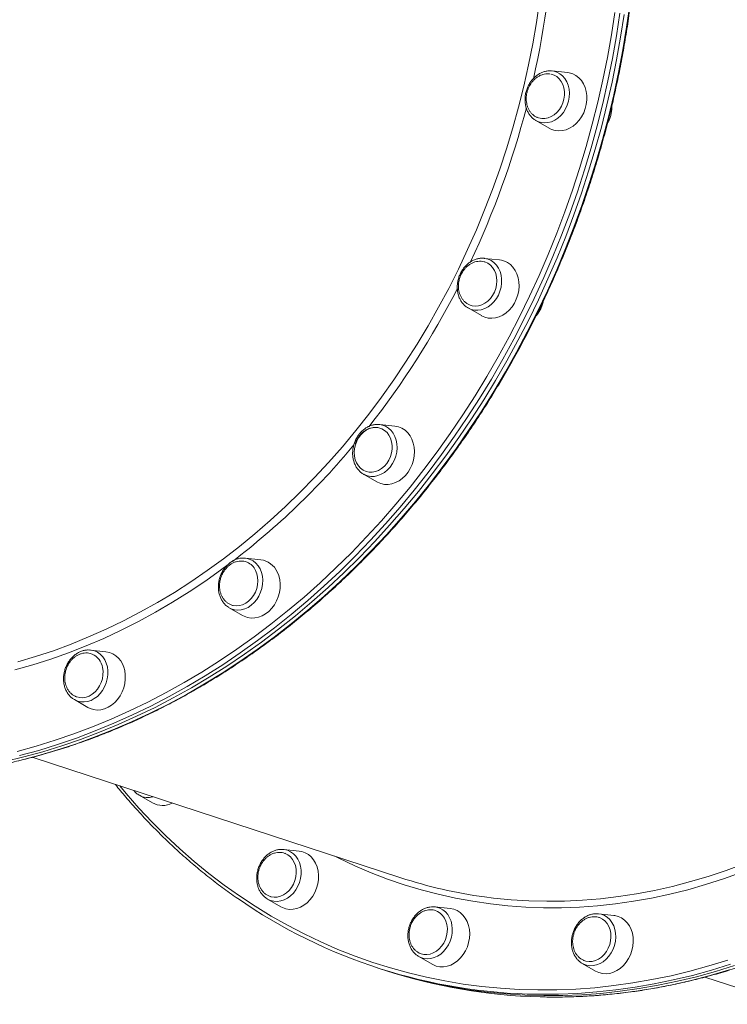
# Model space of a CAD drawing. Units: millimetres. Extents: x -10203 to 35831, y -16031 to 6763.
# Drawn here: x 5342 to 5723, y -6877 to -6347 of the extents above; entities that cross this region are included whole.
import ezdxf

# ---------------------------------------------------------------- set-up
doc = ezdxf.new("R2010")
doc.units = ezdxf.units.MM

msp = doc.modelspace()

# ---------------------------------------------------------------- linework, layer by layer
at = {"color": 7, "linetype": 'Continuous', "lineweight": 15}
for p, q in [((5636.49, -6375.13), (5628.26, -6374.25)), ((5619.29, -6400.8), (5619.53, -6400.95)), ((5619.53, -6400.95), (5626.7, -6405.1)), ((5600.02, -6476), (5591.79, -6475.13)), ((5583.06, -6501.82), (5590.23, -6505.98)), ((5543.75, -6565.45), (5535.51, -6564.57)), ((5526.79, -6591.27), (5533.95, -6595.42)), ((5526.79, -6591.27), (5527.04, -6591.41)), ((5463.27, -6636.48), (5462.89, -6636.45)), ((5471.51, -6637.36), (5463.27, -6636.48)), ((5454.25, -6663), (5454.54, -6663.18)), ((5454.54, -6663.18), (5461.71, -6667.34)), ((5379.98, -6685.97), (5379.3, -6685.92)), ((5388.22, -6686.85), (5379.98, -6685.97)), ((5370.91, -6712.45), (5371.25, -6712.66)), ((5371.25, -6712.66), (5378.42, -6716.82)), ((5348.56, -6743.71), (5546.9, -6808.54)), ((5406.06, -6764.05), (5413.22, -6768.21)), ((5406.06, -6764.05), (5406.25, -6764.16)), ((5492.13, -6794.18), (5483.9, -6793.3)), ((5484.06, -6793.32), (5483.9, -6793.3)), ((5475.17, -6820), (5482.34, -6824.16)), ((5573.46, -6825.08), (5565.22, -6824.2)), ((5565.56, -6824.24), (5565.22, -6824.2)), ((5661.45, -6828.81), (5653.21, -6827.93)), ((5556.18, -6850.71), (5556.49, -6850.9)), ((5556.49, -6850.9), (5563.66, -6855.05)), ((5534.15, -6856.98), (5536.38, -6857.7)), ((5536.38, -6857.7), (5538.6, -6858.43)), ((5644.16, -6854.43), (5644.48, -6854.63)), ((5644.48, -6854.63), (5651.65, -6858.79)), ((5710.45, -6862), (5908.79, -6926.82))]:
    msp.add_line(p, q, dxfattribs=at)
at = {"color": 8, "linetype": 'Continuous', "lineweight": 15, "flags": 128}
for points in [[(5340.8, -6692.35), (5350.41, -6689.5), (5359.98, -6686.31), (5369.49, -6682.79), (5378.95, -6678.94), (5388.34, -6674.77), (5397.65, -6670.28), (5406.88, -6665.47), (5416.01, -6660.35), (5425.05, -6654.92), (5433.97, -6649.19), (5442.78, -6643.16), (5451.46, -6636.84), (5460.01, -6630.23), (5468.41, -6623.35), (5476.67, -6616.19), (5484.77, -6608.76), (5492.7, -6601.07), (5500.47, -6593.13), (5508.05, -6584.94), (5515.45, -6576.52), (5522.66, -6567.86), (5529.67, -6558.98), (5536.48, -6549.89), (5543.07, -6540.59), (5549.45, -6531.09), (5555.6, -6521.4), (5561.52, -6511.53), (5567.21, -6501.49), (5572.67, -6491.28), (5577.87, -6480.92), (5582.83, -6470.42), (5587.53, -6459.79), (5591.98, -6449.03), (5596.16, -6438.15), (5600.08, -6427.18), (5603.73, -6416.1), (5607.11, -6404.94), (5610.21, -6393.71), (5613.03, -6382.41), (5615.57, -6371.06), (5617.83, -6359.67), (5619.8, -6348.24), (5621.49, -6336.79)], [(5340.56, -6740.49), (5350.75, -6737.69), (5360.91, -6734.56), (5371.01, -6731.09), (5381.07, -6727.29), (5391.07, -6723.17), (5401, -6718.73), (5410.85, -6713.96), (5420.62, -6708.88), (5430.3, -6703.49), (5439.87, -6697.8), (5449.34, -6691.8), (5458.69, -6685.5), (5467.92, -6678.91), (5477.02, -6672.04), (5485.98, -6664.88), (5494.8, -6657.45), (5503.47, -6649.74), (5511.97, -6641.78), (5520.31, -6633.56), (5528.48, -6625.08), (5536.47, -6616.37), (5544.27, -6607.41), (5551.88, -6598.23), (5559.29, -6588.83), (5566.5, -6579.21), (5573.5, -6569.39), (5580.28, -6559.37), (5586.84, -6549.15), (5593.17, -6538.76), (5599.27, -6528.19), (5605.14, -6517.46), (5610.76, -6506.57), (5616.14, -6495.53), (5621.27, -6484.35), (5626.14, -6473.05), (5630.76, -6461.62), (5635.11, -6450.08), (5639.2, -6438.44), (5643.02, -6426.71), (5646.57, -6414.89), (5649.84, -6403), (5652.84, -6391.05), (5655.55, -6379.04), (5657.99, -6366.99), (5660.14, -6354.91), (5662, -6342.79)], [(5664.75, -6343.24), (5662.88, -6355.41), (5660.72, -6367.55), (5658.27, -6379.66), (5655.55, -6391.72), (5652.54, -6403.73), (5649.25, -6415.68), (5645.69, -6427.55), (5641.85, -6439.33), (5637.74, -6451.03), (5633.37, -6462.62), (5628.73, -6474.1), (5623.83, -6485.45), (5618.68, -6496.68), (5613.28, -6507.77), (5607.63, -6518.71), (5601.74, -6529.49), (5595.61, -6540.11), (5589.24, -6550.55), (5582.65, -6560.81), (5575.84, -6570.88), (5568.81, -6580.75), (5561.57, -6590.41), (5554.12, -6599.86), (5546.48, -6609.09), (5538.64, -6618.08), (5530.62, -6626.84), (5522.41, -6635.35), (5514.03, -6643.61), (5505.49, -6651.61), (5496.78, -6659.35), (5487.92, -6666.82), (5478.92, -6674.01), (5469.78, -6680.91), (5460.51, -6687.53), (5451.11, -6693.86), (5441.6, -6699.88), (5431.98, -6705.61), (5422.26, -6711.02), (5412.44, -6716.12), (5402.55, -6720.91), (5392.57, -6725.38), (5382.53, -6729.52), (5372.43, -6733.33), (5362.27, -6736.81), (5352.07, -6739.96), (5341.83, -6742.78)], [(5620.47, -6503.7), (5625.74, -6492.54), (5630.77, -6481.25), (5635.54, -6469.83), (5640.04, -6458.29), (5644.28, -6446.65), (5648.26, -6434.91), (5651.96, -6423.08), (5655.38, -6411.17), (5658.53, -6399.19), (5661.4, -6387.15), (5663.99, -6375.07), (5666.29, -6362.94), (5668.3, -6350.79), (5670.03, -6338.61)], [(5622.37, -6402.03), (5624.18, -6402.22), (5626.04, -6402.07), (5627.88, -6401.57), (5629.68, -6400.75), (5631.38, -6399.62), (5632.94, -6398.21), (5634.32, -6396.55), (5635.5, -6394.68), (5636.43, -6392.66), (5637.1, -6390.53), (5637.49, -6388.34), (5637.59, -6386.14), (5637.4, -6384), (5636.93, -6381.96), (5636.18, -6380.08), (5635.17, -6378.39), (5633.93, -6376.95), (5632.49, -6375.78), (5630.88, -6374.92), (5629.17, -6374.39)], [(5619.53, -6400.95), (5620.63, -6401.49), (5622.37, -6402.03)], [(5583.08, -6501.83), (5584.73, -6502.59), (5586.5, -6503.01), (5588.33, -6503.08), (5590.19, -6502.82), (5592.02, -6502.21), (5593.79, -6501.28), (5595.45, -6500.05), (5596.95, -6498.56), (5598.27, -6496.82), (5599.37, -6494.9), (5600.21, -6492.84), (5600.79, -6490.68), (5601.09, -6488.48), (5601.09, -6486.3), (5600.81, -6484.18), (5600.24, -6482.19), (5599.4, -6480.37), (5598.31, -6478.76), (5597, -6477.4), (5595.5, -6476.34), (5593.85, -6475.58), (5592.08, -6475.16), (5591.91, -6475.14)], [(5341.16, -6745.51), (5351.41, -6742.87), (5361.63, -6739.89), (5371.81, -6736.57), (5381.94, -6732.92), (5392.01, -6728.94), (5402.02, -6724.64), (5411.96, -6720.01), (5421.82, -6715.07), (5431.58, -6709.81), (5441.26, -6704.24), (5450.82, -6698.36), (5460.28, -6692.19), (5469.61, -6685.71), (5478.82, -6678.95), (5487.9, -6671.9), (5496.83, -6664.57), (5505.61, -6656.97), (5514.23, -6649.1), (5522.7, -6640.97), (5530.99, -6632.58), (5539.1, -6623.94), (5547.04, -6615.07), (5554.78, -6605.96), (5562.32, -6596.62), (5569.67, -6587.07), (5576.8, -6577.3), (5583.73, -6567.33), (5590.43, -6557.16), (5596.91, -6546.81), (5603.15, -6536.28), (5609.17, -6525.58), (5614.94, -6514.72), (5620.47, -6503.7)], [(5527.04, -6591.41), (5527.34, -6591.56), (5529.04, -6592.21), (5530.83, -6592.51), (5532.68, -6592.48), (5534.53, -6592.1), (5536.35, -6591.38), (5538.08, -6590.35), (5539.7, -6589.03), (5541.14, -6587.45), (5542.39, -6585.64), (5543.41, -6583.67), (5544.17, -6581.57), (5544.65, -6579.39), (5544.85, -6577.19), (5544.76, -6575.02), (5544.38, -6572.95), (5543.72, -6571), (5542.79, -6569.25), (5541.63, -6567.72), (5540.25, -6566.46), (5538.69, -6565.49), (5537, -6564.85), (5535.51, -6564.57)], [(5454.07, -6639.97), (5450.68, -6642.48), (5441.93, -6648.7), (5433.04, -6654.62), (5424.05, -6660.25), (5414.95, -6665.57), (5405.75, -6670.59), (5396.46, -6675.29), (5387.09, -6679.67), (5377.64, -6683.74), (5368.14, -6687.47), (5358.57, -6690.88), (5348.96, -6693.96), (5339.32, -6696.7)], [(5454.54, -6663.18), (5455.65, -6663.73), (5457.38, -6664.26), (5459.2, -6664.45), (5461.05, -6664.3), (5462.9, -6663.81), (5464.69, -6662.98), (5466.39, -6661.85), (5467.95, -6660.44), (5469.34, -6658.78), (5470.51, -6656.92), (5471.44, -6654.89), (5472.11, -6652.76), (5472.51, -6650.57), (5472.61, -6648.38), (5472.42, -6646.23), (5471.94, -6644.19), (5471.19, -6642.31), (5470.18, -6640.62), (5468.94, -6639.18), (5467.5, -6638.01), (5465.9, -6637.15), (5464.17, -6636.62), (5463.27, -6636.48)], [(5371.25, -6712.66), (5371.27, -6712.67), (5372.92, -6713.43), (5374.69, -6713.85), (5376.52, -6713.93), (5378.38, -6713.66), (5380.22, -6713.05), (5381.98, -6712.13), (5383.64, -6710.9), (5385.15, -6709.4), (5386.46, -6707.67), (5387.56, -6705.74), (5388.41, -6703.68), (5388.99, -6701.52), (5389.28, -6699.32), (5389.29, -6697.14), (5389, -6695.02), (5388.43, -6693.03), (5387.59, -6691.21), (5386.5, -6689.6), (5385.19, -6688.24), (5383.69, -6687.18), (5382.04, -6686.42), (5380.28, -6686), (5379.98, -6685.97)], [(5395.73, -6759.13), (5399.11, -6763.16), (5406.03, -6771.03), (5413.16, -6778.63), (5420.5, -6785.95), (5428.04, -6793), (5435.77, -6799.77), (5443.69, -6806.25), (5451.79, -6812.43), (5460.07, -6818.31), (5468.52, -6823.89), (5477.13, -6829.16), (5485.89, -6834.12), (5494.8, -6838.76), (5503.85, -6843.08), (5513.03, -6847.08), (5522.34, -6850.75), (5531.77, -6854.09), (5541.31, -6857.09), (5550.95, -6859.76), (5560.68, -6862.1), (5570.51, -6864.09), (5580.41, -6865.74), (5590.38, -6867.06), (5600.42, -6868.02), (5610.51, -6868.65), (5620.65, -6868.92), (5630.83, -6868.86), (5641.03, -6868.45), (5651.26, -6867.69), (5661.51, -6866.59), (5671.76, -6865.15), (5682, -6863.36), (5692.24, -6861.24), (5702.45, -6858.77), (5712.64, -6855.97), (5722.8, -6852.84)], [(5475.06, -6819.94), (5475.19, -6820.01), (5476.84, -6820.76), (5478.6, -6821.19), (5480.44, -6821.26), (5482.29, -6821), (5484.13, -6820.39), (5485.9, -6819.46), (5487.56, -6818.23), (5489.06, -6816.74), (5490.38, -6815), (5491.47, -6813.08), (5492.32, -6811.01), (5492.9, -6808.86), (5493.2, -6806.66), (5493.2, -6804.48), (5492.92, -6802.36), (5492.35, -6800.37), (5491.51, -6798.55), (5490.42, -6796.94), (5489.11, -6795.58), (5487.61, -6794.51), (5485.96, -6793.76), (5484.19, -6793.34), (5484.06, -6793.32)], [(5730.03, -6805.76), (5720.47, -6809.16), (5710.86, -6812.24), (5701.21, -6814.98), (5691.53, -6817.39), (5681.83, -6819.46), (5672.12, -6821.18), (5662.41, -6822.56), (5652.7, -6823.6), (5643, -6824.3), (5633.33, -6824.65), (5623.69, -6824.65), (5614.09, -6824.31), (5604.54, -6823.62), (5595.05, -6822.59), (5585.63, -6821.21), (5576.28, -6819.49), (5567.01, -6817.44), (5557.83, -6815.04), (5548.76, -6812.3), (5539.79, -6809.23), (5530.94, -6805.83), (5522.21, -6802.1), (5513.62, -6798.04), (5511.42, -6796.94)], [(5591.92, -6818.84), (5596.79, -6819.46), (5606.28, -6820.38), (5615.81, -6820.96), (5625.4, -6821.19), (5635.02, -6821.08), (5644.67, -6820.62), (5654.34, -6819.81), (5664.03, -6818.66), (5673.71, -6817.17), (5683.39, -6815.33), (5693.05, -6813.15), (5702.69, -6810.63), (5712.3, -6807.78), (5721.87, -6804.59), (5731.38, -6801.07)], [(5556.49, -6850.9), (5557.6, -6851.44), (5559.33, -6851.98), (5561.14, -6852.17), (5563, -6852.02), (5564.85, -6851.52), (5566.64, -6850.7), (5568.34, -6849.57), (5569.9, -6848.16), (5571.29, -6846.5), (5572.46, -6844.63), (5573.39, -6842.61), (5574.06, -6840.48), (5574.45, -6838.29), (5574.56, -6836.09), (5574.37, -6833.95), (5573.89, -6831.91), (5573.14, -6830.03), (5572.13, -6828.34), (5570.89, -6826.9), (5569.45, -6825.73), (5567.85, -6824.87), (5566.11, -6824.34), (5565.56, -6824.24)], [(5644.48, -6854.63), (5645.03, -6854.93), (5646.73, -6855.57), (5648.52, -6855.88), (5650.37, -6855.84), (5652.23, -6855.46), (5654.04, -6854.74), (5655.78, -6853.71), (5657.39, -6852.39), (5658.84, -6850.81), (5660.08, -6849.01), (5661.1, -6847.03), (5661.86, -6844.93), (5662.35, -6842.75), (5662.54, -6840.55), (5662.45, -6838.39), (5662.07, -6836.31), (5661.41, -6834.37), (5660.49, -6832.61), (5659.32, -6831.08), (5657.94, -6829.82), (5656.39, -6828.86), (5654.69, -6828.21), (5653.21, -6827.93)], [(5724.16, -6855.1), (5713.96, -6858.25), (5703.72, -6861.06), (5693.46, -6863.53), (5683.18, -6865.67), (5672.88, -6867.46), (5662.59, -6868.91), (5652.3, -6870.02), (5642.02, -6870.77), (5631.77, -6871.19), (5621.54, -6871.25), (5620.27, -6871.24)], [(5621.83, -6872.64), (5631.1, -6872.72), (5641.34, -6872.48), (5651.61, -6871.89), (5661.89, -6870.96), (5672.19, -6869.68), (5682.49, -6868.06), (5692.77, -6866.1), (5703.05, -6863.79), (5713.3, -6861.15), (5723.52, -6858.17)]]:
    msp.add_lwpolyline(points, dxfattribs=at)
at = {"color": 7, "linetype": 'Continuous', "lineweight": 15, "flags": 128}
for points in [[(5666.98, -6343.97), (5665.11, -6356.14), (5662.95, -6368.28), (5660.5, -6380.39), (5657.77, -6392.45), (5654.76, -6404.46), (5651.48, -6416.4), (5647.91, -6428.27), (5644.08, -6440.06), (5639.97, -6451.75), (5635.59, -6463.35), (5630.96, -6474.82), (5626.06, -6486.18), (5620.91, -6497.41), (5615.51, -6508.5), (5609.86, -6519.44), (5603.96, -6530.22), (5597.83, -6540.84), (5591.47, -6551.28), (5584.88, -6561.54), (5578.07, -6571.61), (5571.04, -6581.48), (5563.8, -6591.14), (5556.35, -6600.59), (5548.7, -6609.81), (5540.87, -6618.81), (5532.84, -6627.56), (5524.64, -6636.08), (5516.26, -6644.34), (5507.71, -6652.34), (5499.01, -6660.08), (5490.15, -6667.54), (5481.15, -6674.73), (5472.01, -6681.64), (5462.73, -6688.26), (5453.34, -6694.59), (5443.83, -6700.61), (5434.21, -6706.34), (5424.48, -6711.75), (5414.67, -6716.85), (5404.77, -6721.64), (5394.8, -6726.1), (5384.76, -6730.24), (5374.65, -6734.06), (5364.5, -6737.54), (5354.3, -6740.69), (5344.06, -6743.5), (5333.8, -6745.98)], [(5666.98, -6343.97), (5665.11, -6356.14), (5662.95, -6368.28), (5660.5, -6380.39), (5657.77, -6392.45), (5654.76, -6404.46), (5651.48, -6416.4), (5647.91, -6428.27), (5644.08, -6440.06), (5639.97, -6451.75), (5635.59, -6463.35), (5630.96, -6474.82), (5626.06, -6486.18), (5620.91, -6497.41), (5615.51, -6508.5), (5609.86, -6519.44), (5603.96, -6530.22), (5597.83, -6540.84), (5591.47, -6551.28), (5584.88, -6561.54), (5578.07, -6571.61), (5571.04, -6581.48), (5563.8, -6591.14), (5556.35, -6600.59), (5548.7, -6609.81), (5540.87, -6618.81), (5532.84, -6627.56), (5524.64, -6636.08), (5516.26, -6644.34), (5507.71, -6652.34), (5499.01, -6660.08), (5490.15, -6667.54), (5481.15, -6674.73), (5472.01, -6681.64), (5462.73, -6688.26), (5453.34, -6694.59), (5443.83, -6700.61), (5434.21, -6706.34), (5424.48, -6711.75), (5414.67, -6716.85), (5404.77, -6721.64), (5394.8, -6726.1), (5384.76, -6730.24), (5374.65, -6734.06), (5364.5, -6737.54), (5354.3, -6740.69), (5344.06, -6743.5), (5333.8, -6745.98)], [(5636.49, -6375.13), (5637.5, -6375.28), (5639.35, -6375.85), (5641.08, -6376.74), (5642.64, -6377.95), (5644.01, -6379.45), (5645.14, -6381.2), (5646.02, -6383.16), (5646.62, -6385.3), (5646.93, -6387.56), (5646.95, -6389.89), (5646.67, -6392.24), (5646.1, -6394.56), (5645.25, -6396.79), (5644.15, -6398.89), (5642.81, -6400.81), (5641.27, -6402.51), (5639.56, -6403.94), (5637.71, -6405.09), (5635.78, -6405.91), (5633.8, -6406.39), (5631.82, -6406.53), (5629.88, -6406.32), (5628.02, -6405.75), (5626.7, -6405.1)], [(5629.17, -6374.39), (5629.15, -6374.39), (5628.01, -6374.23)], [(5627.7, -6375.99), (5629.31, -6376.5), (5630.79, -6377.34), (5632.09, -6378.48), (5633.18, -6379.89), (5634.04, -6381.53), (5634.62, -6383.35), (5634.93, -6385.31), (5634.94, -6387.33), (5634.66, -6389.38), (5634.09, -6391.38), (5633.26, -6393.28), (5632.18, -6395.03), (5630.89, -6396.57), (5629.43, -6397.86), (5627.83, -6398.86), (5626.14, -6399.55), (5624.41, -6399.9), (5622.7, -6399.91), (5621.04, -6399.57), (5620.29, -6399.29)], [(5593.66, -6477.79), (5595.05, -6478.8), (5596.24, -6480.09), (5597.21, -6481.63), (5597.92, -6483.37), (5598.36, -6485.27), (5598.5, -6487.27), (5598.35, -6489.32), (5597.92, -6491.35), (5597.2, -6493.3), (5596.24, -6495.12), (5595.04, -6496.76), (5593.65, -6498.18), (5592.11, -6499.31), (5590.45, -6500.15), (5588.74, -6500.66), (5587.01, -6500.83), (5585.32, -6500.64), (5584.13, -6500.29)], [(5604.19, -6477.36), (5605.8, -6478.5), (5607.22, -6479.92), (5608.41, -6481.61), (5609.36, -6483.53), (5610.03, -6485.63), (5610.41, -6487.86), (5610.51, -6490.18), (5610.3, -6492.53), (5609.8, -6494.86), (5609.02, -6497.12), (5607.98, -6499.26), (5606.7, -6501.23), (5605.2, -6502.98), (5603.53, -6504.49), (5601.72, -6505.71), (5599.8, -6506.61), (5597.83, -6507.18), (5595.85, -6507.41), (5593.89, -6507.28), (5592.01, -6506.8), (5590.25, -6505.99), (5590.23, -6505.98)], [(5591.86, -6477.02), (5592.12, -6477.1), (5593.66, -6477.79)], [(5539.45, -6568.9), (5540.52, -6570.34), (5541.36, -6571.99), (5541.92, -6573.83), (5542.2, -6575.79), (5542.18, -6577.82), (5541.88, -6579.87), (5541.29, -6581.86), (5540.44, -6583.75), (5539.34, -6585.48), (5538.04, -6587), (5536.56, -6588.27), (5534.95, -6589.25), (5533.26, -6589.91), (5531.53, -6590.24), (5529.82, -6590.21), (5528.17, -6589.85), (5526.63, -6589.14), (5525.25, -6588.13), (5524.06, -6586.83), (5523.11, -6585.28), (5522.41, -6583.52), (5521.98, -6581.62), (5521.85, -6579.61), (5522.01, -6577.57), (5522.46, -6575.54), (5523.18, -6573.59), (5524.16, -6571.77), (5525.37, -6570.14), (5526.76, -6568.74), (5528.31, -6567.62), (5529.97, -6566.79), (5531.68, -6566.3), (5533.41, -6566.15), (5535.1, -6566.34), (5536.7, -6566.88), (5538.16, -6567.74), (5539.45, -6568.9)], [(5535.51, -6564.57), (5535.21, -6564.54), (5535.19, -6564.54)], [(5550.61, -6568.98), (5551.86, -6570.61), (5552.87, -6572.47), (5553.61, -6574.53), (5554.07, -6576.73), (5554.24, -6579.03), (5554.11, -6581.38), (5553.68, -6583.72), (5552.97, -6586.01), (5551.99, -6588.18), (5550.77, -6590.2), (5549.32, -6592.01), (5547.69, -6593.58), (5545.91, -6594.87), (5544.02, -6595.86), (5542.05, -6596.51), (5540.07, -6596.82), (5538.1, -6596.79), (5536.2, -6596.4), (5534.4, -6595.67), (5533.95, -6595.42)], [(5468.76, -6643.12), (5469.45, -6644.88), (5469.86, -6646.79), (5469.98, -6648.8), (5469.81, -6650.85), (5469.35, -6652.87), (5468.62, -6654.82), (5467.63, -6656.63), (5466.41, -6658.25), (5465.01, -6659.64), (5463.46, -6660.75), (5461.8, -6661.56), (5460.08, -6662.04), (5458.35, -6662.18), (5456.67, -6661.97), (5456.57, -6661.95)], [(5480.4, -6643.9), (5481.21, -6645.91), (5481.74, -6648.09), (5481.98, -6650.37), (5481.92, -6652.71), (5481.57, -6655.05), (5480.93, -6657.36), (5480.02, -6659.56), (5478.85, -6661.62), (5477.46, -6663.49), (5475.87, -6665.13), (5474.12, -6666.49), (5472.25, -6667.56), (5470.3, -6668.3), (5468.32, -6668.69), (5466.34, -6668.74), (5464.42, -6668.44), (5462.59, -6667.79), (5461.71, -6667.34)], [(5386.42, -6695.39), (5386.67, -6697.36), (5386.64, -6699.39), (5386.31, -6701.43), (5385.7, -6703.42), (5384.82, -6705.3), (5383.71, -6707.02), (5382.38, -6708.52), (5380.89, -6709.76), (5379.28, -6710.72), (5377.58, -6711.35), (5375.85, -6711.65), (5374.14, -6711.59), (5372.5, -6711.2), (5372.27, -6711.11)], [(5398.34, -6697.01), (5398.66, -6699.27), (5398.67, -6701.6), (5398.4, -6703.95), (5397.83, -6706.27), (5396.98, -6708.51), (5395.87, -6710.61), (5394.54, -6712.53), (5392.99, -6714.23), (5391.28, -6715.66), (5389.44, -6716.8), (5387.51, -6717.63), (5385.53, -6718.11), (5383.54, -6718.25), (5381.6, -6718.03), (5379.75, -6717.47), (5378.42, -6716.82)], [(5492.13, -6794.18), (5493.61, -6794.45), (5495.44, -6795.09), (5497.13, -6796.07), (5498.65, -6797.35), (5499.95, -6798.92), (5501.02, -6800.73), (5501.83, -6802.74), (5502.37, -6804.91), (5502.6, -6807.19), (5502.55, -6809.53), (5502.19, -6811.88), (5501.55, -6814.18), (5500.64, -6816.39)], [(5484.48, -6795.37), (5484.62, -6795.42), (5486.13, -6796.19), (5487.47, -6797.27), (5488.62, -6798.63), (5489.52, -6800.23), (5490.16, -6802.01), (5490.53, -6803.95), (5490.6, -6805.96), (5490.38, -6808.01), (5489.87, -6810.02), (5489.09, -6811.95)], [(5489.09, -6811.95), (5488.06, -6813.73), (5486.82, -6815.32), (5485.38, -6816.67), (5483.81, -6817.73), (5482.14, -6818.49), (5480.41, -6818.91), (5478.69, -6818.99), (5477.02, -6818.72), (5476.89, -6818.69)], [(5500.64, -6816.39), (5499.48, -6818.45), (5498.08, -6820.32), (5496.49, -6821.95), (5494.75, -6823.31), (5492.88, -6824.38), (5490.93, -6825.12), (5488.94, -6825.52), (5486.97, -6825.56), (5485.05, -6825.26), (5483.22, -6824.62), (5482.34, -6824.16)], [(5573.46, -6825.08), (5573.5, -6825.08), (5575.4, -6825.47), (5577.2, -6826.2), (5578.85, -6827.26), (5580.32, -6828.61), (5581.57, -6830.24), (5582.58, -6832.11), (5583.32, -6834.16), (5583.78, -6836.36), (5583.94, -6838.66), (5583.81, -6841.01), (5583.38, -6843.35)], [(5565.03, -6826.03), (5565.07, -6826.04), (5566.65, -6826.63), (5568.09, -6827.55), (5569.35, -6828.76), (5570.38, -6830.23), (5571.17, -6831.92), (5571.69, -6833.78), (5571.92, -6835.76), (5571.86, -6837.8), (5571.5, -6839.83)], [(5653.21, -6827.93), (5652.9, -6827.9), (5652.25, -6827.88)], [(5653.74, -6829.98), (5653.8, -6830), (5655.32, -6830.74), (5656.68, -6831.8), (5657.84, -6833.13), (5658.77, -6834.71), (5659.43, -6836.49), (5659.82, -6838.41), (5659.92, -6840.42)], [(5661.45, -6828.81), (5661.97, -6828.88), (5663.85, -6829.36), (5665.62, -6830.17), (5667.22, -6831.3), (5668.64, -6832.73), (5669.83, -6834.42), (5670.78, -6836.34), (5671.45, -6838.43), (5671.84, -6840.67), (5671.93, -6842.98)], [(5571.5, -6839.83), (5570.87, -6841.82), (5569.97, -6843.68), (5568.84, -6845.38), (5567.5, -6846.86), (5566, -6848.09), (5564.37, -6849.01), (5562.67, -6849.62), (5560.95, -6849.89), (5559.24, -6849.81), (5557.85, -6849.47)], [(5659.92, -6840.42), (5659.72, -6842.47), (5659.24, -6844.49), (5658.48, -6846.42), (5657.47, -6848.22), (5656.24, -6849.82), (5654.82, -6851.19), (5653.26, -6852.28), (5651.59, -6853.07), (5649.87, -6853.52), (5648.15, -6853.63), (5646.47, -6853.39), (5645.36, -6853.02)], [(5583.38, -6843.35), (5582.67, -6845.64), (5581.7, -6847.81), (5580.47, -6849.83), (5579.03, -6851.64), (5577.39, -6853.21), (5575.61, -6854.5), (5573.72, -6855.49), (5571.76, -6856.14), (5569.77, -6856.46), (5567.8, -6856.42), (5565.9, -6856.03), (5564.1, -6855.3), (5563.66, -6855.05)], [(5671.93, -6842.98), (5671.72, -6845.33), (5671.22, -6847.67), (5670.44, -6849.93), (5669.4, -6852.07), (5668.12, -6854.04), (5666.62, -6855.79), (5664.95, -6857.3), (5663.14, -6858.51), (5661.22, -6859.42), (5659.25, -6859.99), (5657.27, -6860.21), (5655.31, -6860.09), (5653.43, -6859.61), (5651.67, -6858.8), (5651.65, -6858.79)], [(5726.39, -6855.82), (5716.19, -6858.97), (5705.95, -6861.79), (5695.69, -6864.26), (5685.4, -6866.4), (5675.11, -6868.19), (5664.81, -6869.64), (5654.52, -6870.74), (5644.25, -6871.5), (5633.99, -6871.92), (5623.77, -6871.98), (5613.58, -6871.7), (5603.45, -6871.08), (5593.36, -6870.11), (5583.34, -6868.79), (5573.4, -6867.13), (5563.53, -6865.12), (5553.75, -6862.78), (5544.06, -6860.1), (5536.38, -6857.7)], [(5726.39, -6855.82), (5716.19, -6858.97), (5705.95, -6861.79), (5695.69, -6864.26), (5685.4, -6866.4), (5675.11, -6868.19), (5664.81, -6869.64), (5654.52, -6870.74), (5644.25, -6871.5), (5633.99, -6871.92), (5623.77, -6871.98), (5613.58, -6871.7), (5603.45, -6871.08), (5593.36, -6870.11), (5583.34, -6868.79), (5573.4, -6867.13), (5563.53, -6865.12), (5553.75, -6862.78), (5544.06, -6860.1), (5536.38, -6857.7)]]:
    msp.add_lwpolyline(points, dxfattribs=at)
at = {"color": 8, "linetype": 'Continuous', "lineweight": 15}
for centre, radius, start, end in [((5162.8, -6275.4), 466.95, 347.2493, 358.1096), ((5151.01, -6273.04), 478.97, 334.788, 345.3635), ((5171.44, -6283.78), 455.89, 321.7946, 332.9164), ((5606.39, -6494.69), 17.27, 326.1193, 342.4683), ((5209.77, -6315.8), 405.92, 307.406, 320.2131), ((5410.87, -6755.62), 9.71, 241.6288, 286.0015)]:
    msp.add_arc(centre, radius, start, end, dxfattribs=at)
at = {"color": 7, "linetype": 'Continuous', "lineweight": 15}
for centre, radius, start, end in [((5598.91, -6486.51), 10.56, 59.9726, 83.9407), ((5542.57, -6576.16), 10.78, 41.7552, 83.7047), ((5460.62, -6646.92), 8.98, 25.0278, 66.262), ((5470.1, -6648.59), 11.31, 24.4576, 82.8643), ((5376.94, -6696.91), 9.6, 9.1399, 66.5679), ((5386.47, -6698.71), 11.99, 8.122, 81.6437), ((5418.71, -6758.37), 11.27, 240.8708, 297.6223), ((5626.04, -6566.24), 254.89, 251.9126, 262.3094), ((5623.97, -6582.19), 289.07, 235.2029, 269.2658), ((5628.55, -6582.38), 290.34, 251.9528, 268.674)]:
    msp.add_arc(centre, radius, start, end, dxfattribs=at)
for points, knots in [([(5620.85, -6503.76), (5621.74, -6501.91), (5624.33, -6496.56), (5628.44, -6487.6), (5633.09, -6476.85), (5637.52, -6466), (5641.71, -6455.04), (5645.66, -6443.98), (5649.36, -6432.85), (5652.83, -6421.63), (5656.04, -6410.34), (5659.01, -6399), (5661.73, -6387.6), (5664.19, -6376.15), (5666.4, -6364.67), (5668.35, -6353.16), (5670.04, -6341.63), (5671.48, -6330.09), (5672.65, -6318.55), (5673.56, -6307.01), (5674.21, -6295.48), (5674.6, -6283.98), (5674.72, -6272.51), (5674.59, -6261.07), (5674.19, -6249.68), (5673.52, -6238.35), (5672.6, -6227.08), (5671.41, -6215.88), (5669.97, -6204.76), (5668.26, -6193.73), (5666.3, -6182.79), (5664.07, -6171.96), (5661.6, -6161.24), (5658.87, -6150.64), (5655.89, -6140.16), (5652.66, -6129.82), (5649.18, -6119.62), (5645.46, -6109.57), (5641.5, -6099.68), (5637.29, -6089.95), (5632.86, -6080.39), (5628.19, -6071.01), (5623.29, -6061.82), (5618.16, -6052.81), (5612.82, -6044.01), (5607.25, -6035.41), (5601.47, -6027.02), (5595.48, -6018.84), (5589.29, -6010.89), (5582.89, -6003.17), (5576.3, -5995.68), (5569.52, -5988.43), (5562.55, -5981.42), (5555.4, -5974.66), (5548.07, -5968.16), (5540.58, -5961.92), (5532.91, -5955.95), (5526.83, -5951.46), (5523.27, -5949.05), (5522.36, -5948.44)], [0, 0, 0, 0, 0.009434, 0.027337, 0.045241, 0.063145, 0.081049, 0.098954, 0.116858, 0.134762, 0.152666, 0.17057, 0.188474, 0.206378, 0.224282, 0.242186, 0.260091, 0.277995, 0.295899, 0.313803, 0.331707, 0.349612, 0.367516, 0.38542, 0.403324, 0.421228, 0.439132, 0.457036, 0.47494, 0.492844, 0.510747, 0.52865, 0.546554, 0.564457, 0.582359, 0.600261, 0.618163, 0.636065, 0.653966, 0.671867, 0.689767, 0.707666, 0.725565, 0.743464, 0.761361, 0.779258, 0.797154, 0.815049, 0.832943, 0.850836, 0.868728, 0.886619, 0.904509, 0.922398, 0.940286, 0.958173, 0.976059, 0.993944, 1, 1, 1, 1]), ([(5627.99, -6374.24), (5627.45, -6374.21), (5626.32, -6374.16), (5624.57, -6374.46), (5622.79, -6375.04), (5621.08, -6375.93), (5619.47, -6377.08), (5617.99, -6378.49), (5616.7, -6380.11), (5615.6, -6381.92), (5614.73, -6383.87), (5614.11, -6385.92), (5613.75, -6388.03), (5613.66, -6390.14), (5613.85, -6392.22), (5614.31, -6394.21), (5615.04, -6396.07), (5616.02, -6397.75), (5617.23, -6399.2), (5618.34, -6400.22), (5619.08, -6400.64), (5619.29, -6400.76)], [0, 0, 0, 0, 0.047524, 0.100826, 0.154438, 0.208436, 0.262808, 0.317481, 0.372369, 0.427397, 0.482516, 0.537703, 0.592949, 0.64825, 0.70359, 0.758928, 0.814189, 0.869259, 0.924004, 0.978316, 1, 1, 1, 1]), ([(5627.24, -6375.95), (5627.01, -6375.9), (5626.22, -6375.75), (5624.86, -6375.83), (5623.23, -6376.15), (5621.69, -6376.76), (5620.23, -6377.6), (5618.89, -6378.66), (5617.72, -6379.88), (5616.83, -6381.07), (5616.14, -6382.2), (5615.56, -6383.36), (5615.25, -6384.23), (5615.07, -6384.71)], [0, 0, 0, 0, 0.0478674, 0.1621553, 0.2669225, 0.3717688, 0.4764314, 0.5802292, 0.6813081, 0.7755847, 0.8416525, 0.911295, 1, 1, 1, 1]), ([(5615.07, -6384.71), (5614.89, -6385.35), (5614.63, -6386.26), (5614.42, -6387.64), (5614.33, -6388.84), (5614.37, -6390.26), (5614.56, -6391.74), (5614.95, -6393.23), (5615.53, -6394.68), (5616.32, -6396.05), (5617.32, -6397.28), (5618.51, -6398.32), (5619.51, -6398.98), (5620.14, -6399.21), (5620.27, -6399.25)], [0, 0, 0, 0, 0.109795, 0.155492, 0.231289, 0.310503, 0.395861, 0.485354, 0.57816, 0.673657, 0.771461, 0.871375, 0.97337, 1, 1, 1, 1]), ([(5658.08, -6402.4), (5658.2, -6402.2), (5658.7, -6401.41), (5659.33, -6399.86), (5659.97, -6397.81), (5660.29, -6395.71), (5660.41, -6394.19), (5660.33, -6393.41), (5660.32, -6393.32)], [0, 0, 0, 0, 0.074909, 0.298214, 0.52179, 0.745606, 0.969645, 1, 1, 1, 1]), ([(5591.91, -6475.17), (5591.74, -6475.14), (5590.98, -6475.01), (5589.58, -6475.09), (5587.78, -6475.41), (5586.01, -6476.06), (5584.31, -6476.99), (5582.72, -6478.19), (5581.28, -6479.64), (5580.01, -6481.3), (5578.96, -6483.14), (5578.13, -6485.11), (5577.56, -6487.17), (5577.25, -6489.28), (5577.21, -6491.39), (5577.45, -6493.46), (5577.96, -6495.43), (5578.73, -6497.26), (5579.75, -6498.91), (5581, -6500.32), (5582.17, -6501.32), (5582.97, -6501.74), (5583.22, -6501.87)], [0, 0, 0, 0, 0.015411, 0.067253, 0.119269, 0.171608, 0.224327, 0.2774, 0.330752, 0.384299, 0.437972, 0.491728, 0.545548, 0.599425, 0.653354, 0.707316, 0.761266, 0.815122, 0.868769, 0.922078, 0.974952, 1, 1, 1, 1]), ([(5591.84, -6477.03), (5591.79, -6477.01), (5591.23, -6476.8), (5590.05, -6476.67), (5588.4, -6476.69), (5586.76, -6477.03), (5585.22, -6477.63), (5583.76, -6478.48), (5582.42, -6479.54), (5581.25, -6480.75), (5580.36, -6481.95), (5579.68, -6483.08), (5579.09, -6484.24), (5578.78, -6485.11), (5578.6, -6485.59)], [0, 0, 0, 0, 0.009377, 0.112962, 0.219437, 0.317041, 0.414719, 0.512226, 0.608928, 0.703096, 0.790927, 0.852478, 0.91736, 1, 1, 1, 1]), ([(5578.6, -6485.59), (5578.42, -6486.23), (5578.16, -6487.14), (5577.96, -6488.51), (5577.86, -6489.71), (5577.9, -6491.14), (5578.09, -6492.61), (5578.48, -6494.11), (5579.06, -6495.56), (5579.86, -6496.93), (5580.85, -6498.16), (5582.04, -6499.2), (5583.15, -6499.91), (5583.88, -6500.17), (5584.12, -6500.25)], [0, 0, 0, 0, 0.107412, 0.152117, 0.22627, 0.303764, 0.38727, 0.474821, 0.565612, 0.659037, 0.754719, 0.852464, 0.952246, 1, 1, 1, 1]), ([(5619.8, -6505.87), (5619.81, -6505.86), (5620.31, -6505.36), (5621.12, -6504.18), (5622.19, -6502.36), (5622.99, -6500.37), (5623.44, -6498.94), (5623.55, -6498.18), (5623.56, -6498.11)], [0, 0, 0, 0, 0.008043, 0.24982, 0.492159, 0.73487, 0.977867, 1, 1, 1, 1]), ([(5260.14, -6754.35), (5261.25, -6754.39), (5265.58, -6754.53), (5273.17, -6754.46), (5282.88, -6754.14), (5292.62, -6753.49), (5302.37, -6752.53), (5312.13, -6751.26), (5321.89, -6749.68), (5331.65, -6747.8), (5341.38, -6745.61), (5351.1, -6743.11), (5360.79, -6740.32), (5370.45, -6737.22), (5380.06, -6733.82), (5389.62, -6730.13), (5399.13, -6726.15), (5408.57, -6721.87), (5417.94, -6717.31), (5427.24, -6712.46), (5436.46, -6707.33), (5445.58, -6701.93), (5454.61, -6696.25), (5463.53, -6690.31), (5472.34, -6684.1), (5481.04, -6677.63), (5489.62, -6670.91), (5498.07, -6663.93), (5506.38, -6656.71), (5514.55, -6649.25), (5522.57, -6641.56), (5530.44, -6633.64), (5538.16, -6625.49), (5545.71, -6617.13), (5553.09, -6608.55), (5560.29, -6599.77), (5567.32, -6590.8), (5574.16, -6581.63), (5580.81, -6572.27), (5587.27, -6562.74), (5593.53, -6553.03), (5599.58, -6543.16), (5605.42, -6533.13), (5611.05, -6522.95), (5616.2, -6513.16), (5619.39, -6506.72), (5620.85, -6503.76)], [0, 0, 0, 0, 0.008029, 0.031161, 0.054294, 0.077429, 0.100564, 0.123701, 0.14684, 0.169979, 0.19312, 0.216262, 0.239406, 0.262551, 0.285696, 0.308843, 0.331992, 0.355141, 0.378291, 0.401442, 0.424594, 0.447747, 0.470901, 0.494055, 0.51721, 0.540366, 0.563522, 0.586679, 0.609836, 0.632993, 0.656151, 0.679309, 0.702467, 0.725625, 0.748784, 0.771943, 0.795102, 0.818261, 0.84142, 0.86458, 0.887739, 0.910898, 0.934058, 0.957217, 0.980377, 1, 1, 1, 1]), ([(5535.17, -6564.57), (5535.03, -6564.55), (5534.3, -6564.45), (5532.94, -6564.58), (5531.14, -6564.96), (5529.38, -6565.67), (5527.7, -6566.66), (5526.14, -6567.92), (5524.73, -6569.41), (5523.51, -6571.11), (5522.49, -6572.98), (5521.72, -6574.97), (5521.2, -6577.05), (5520.94, -6579.16), (5520.96, -6581.27), (5521.26, -6583.32), (5521.82, -6585.27), (5522.66, -6587.05), (5523.52, -6588.42), (5524.18, -6589.08), (5524.39, -6589.3)], [0, 0, 0, 0, 0.013849, 0.071976, 0.13034, 0.189088, 0.248263, 0.30782, 0.36767, 0.42772, 0.4879, 0.548166, 0.608501, 0.668899, 0.729353, 0.789837, 0.850291, 0.910617, 0.970679, 1, 1, 1, 1]), ([(5535.1, -6566.37), (5534.67, -6566.28), (5533.68, -6566.07), (5532.12, -6566.14), (5530.49, -6566.47), (5528.95, -6567.07), (5527.48, -6567.92), (5526.15, -6568.98), (5524.98, -6570.2), (5524.09, -6571.39), (5523.4, -6572.52), (5522.82, -6573.68), (5522.51, -6574.55), (5522.33, -6575.03)], [0, 0, 0, 0, 0.085447, 0.195224, 0.295856, 0.396564, 0.497096, 0.596797, 0.693886, 0.784442, 0.847902, 0.914796, 1, 1, 1, 1]), ([(5524.39, -6589.3), (5524.61, -6589.54), (5525.23, -6590.24), (5526.15, -6590.94), (5526.88, -6591.29), (5527.08, -6591.38)], [0, 0, 0, 0, 0.275278, 0.8120893, 1, 1, 1, 1]), ([(5622.03, -6872.64), (5623.14, -6872.67), (5627.47, -6872.82), (5635.06, -6872.74), (5644.77, -6872.42), (5654.51, -6871.77), (5664.27, -6870.81), (5674.02, -6869.54), (5683.78, -6867.97), (5693.54, -6866.08), (5703.28, -6863.89), (5712.99, -6861.4), (5722.68, -6858.6), (5732.34, -6855.5), (5741.95, -6852.11), (5751.51, -6848.41), (5761.02, -6844.43), (5770.46, -6840.15), (5779.84, -6835.59), (5789.13, -6830.74), (5798.35, -6825.62), (5807.47, -6820.21), (5816.5, -6814.54), (5825.42, -6808.59), (5834.24, -6802.38), (5842.93, -6795.91), (5851.51, -6789.19), (5859.96, -6782.22), (5868.27, -6775), (5876.44, -6767.54), (5884.46, -6759.84), (5892.34, -6751.92), (5900.05, -6743.77), (5907.6, -6735.41), (5914.98, -6726.84), (5922.18, -6718.06), (5929.21, -6709.08), (5936.05, -6699.91), (5942.7, -6690.55), (5949.16, -6681.02), (5955.42, -6671.31), (5961.47, -6661.44), (5967.31, -6651.42), (5972.94, -6641.24), (5978.09, -6631.45), (5981.28, -6625), (5982.74, -6622.04)], [0, 0, 0, 0, 0.008029, 0.031161, 0.054294, 0.077429, 0.100564, 0.123701, 0.14684, 0.169979, 0.19312, 0.216262, 0.239406, 0.262551, 0.285696, 0.308843, 0.331992, 0.355141, 0.378291, 0.401442, 0.424594, 0.447747, 0.470901, 0.494055, 0.51721, 0.540366, 0.563522, 0.586679, 0.609836, 0.632993, 0.656151, 0.679309, 0.702467, 0.725625, 0.748784, 0.771943, 0.795102, 0.818261, 0.84142, 0.86458, 0.887739, 0.910898, 0.934058, 0.957217, 0.980377, 1, 1, 1, 1]), ([(5462.86, -6636.49), (5462.59, -6636.46), (5461.73, -6636.37), (5460.25, -6636.56), (5458.46, -6637.02), (5456.71, -6637.8), (5455.06, -6638.86), (5453.53, -6640.18), (5452.17, -6641.72), (5450.99, -6643.47), (5450.04, -6645.37), (5449.32, -6647.39), (5448.87, -6649.48), (5448.68, -6651.6), (5448.77, -6653.69), (5449.13, -6655.72), (5449.76, -6657.63), (5450.65, -6659.39), (5451.78, -6660.93), (5452.98, -6662.15), (5453.87, -6662.72), (5454.24, -6662.96)], [0, 0, 0, 0, 0.023868, 0.077436, 0.131265, 0.185465, 0.240055, 0.294979, 0.350151, 0.405489, 0.460934, 0.516452, 0.572033, 0.627671, 0.683356, 0.739059, 0.794716, 0.850226, 0.90546, 0.960291, 1, 1, 1, 1]), ([(5464.26, -6638.74), (5463.91, -6638.59), (5463.04, -6638.24), (5461.54, -6638.01), (5459.88, -6638.05), (5458.25, -6638.39), (5456.7, -6638.99), (5455.24, -6639.84), (5453.9, -6640.9), (5452.74, -6642.11), (5451.84, -6643.3), (5451.16, -6644.44), (5450.57, -6645.6), (5450.26, -6646.46), (5450.09, -6646.95)], [0, 0, 0, 0, 0.067894, 0.16536, 0.265545, 0.357384, 0.449292, 0.54104, 0.632029, 0.720635, 0.803277, 0.861193, 0.922241, 1, 1, 1, 1]), ([(5450.09, -6646.95), (5449.9, -6647.59), (5449.64, -6648.49), (5449.44, -6649.87), (5449.35, -6651.07), (5449.38, -6652.5), (5449.58, -6653.97), (5449.96, -6655.46), (5450.55, -6656.92), (5451.34, -6658.28), (5452.33, -6659.51), (5453.52, -6660.57), (5454.89, -6661.37), (5455.94, -6661.83), (5456.54, -6661.93), (5456.61, -6661.94)], [0, 0, 0, 0, 0.100667, 0.142565, 0.212062, 0.28469, 0.362952, 0.445006, 0.530096, 0.617654, 0.707328, 0.798936, 0.892452, 0.987999, 1, 1, 1, 1]), ([(5379.24, -6685.95), (5378.92, -6685.94), (5378, -6685.89), (5376.46, -6686.14), (5374.68, -6686.69), (5372.96, -6687.55), (5371.33, -6688.68), (5369.85, -6690.06), (5368.53, -6691.67), (5367.42, -6693.46), (5366.53, -6695.4), (5365.88, -6697.44), (5365.5, -6699.55), (5365.38, -6701.66), (5365.55, -6703.74), (5365.98, -6705.75), (5366.69, -6707.62), (5367.64, -6709.32), (5368.84, -6710.8), (5369.94, -6711.84), (5370.68, -6712.28), (5370.9, -6712.4)], [0, 0, 0, 0, 0.02923, 0.083482, 0.138037, 0.192983, 0.248313, 0.303958, 0.35983, 0.415851, 0.471968, 0.528155, 0.584403, 0.640707, 0.697054, 0.753404, 0.809684, 0.865781, 0.921561, 0.976907, 1, 1, 1, 1]), ([(5380.77, -6688.15), (5380.48, -6688.03), (5379.68, -6687.7), (5378.25, -6687.5), (5376.59, -6687.53), (5374.95, -6687.87), (5373.41, -6688.47), (5371.95, -6689.32), (5370.61, -6690.38), (5369.45, -6691.59), (5368.55, -6692.79), (5367.87, -6693.92), (5367.28, -6695.08), (5366.97, -6695.95), (5366.8, -6696.43)], [0, 0, 0, 0, 0.056157, 0.154851, 0.256297, 0.349293, 0.442358, 0.535261, 0.627396, 0.717117, 0.8008, 0.859445, 0.921262, 1, 1, 1, 1]), ([(5366.8, -6696.43), (5366.61, -6697.07), (5366.35, -6697.98), (5366.15, -6699.35), (5366.06, -6700.55), (5366.09, -6701.98), (5366.29, -6703.46), (5366.67, -6704.95), (5367.26, -6706.4), (5368.05, -6707.77), (5369.04, -6709), (5370.24, -6710.04), (5371.32, -6710.74), (5372.04, -6710.99), (5372.26, -6711.07)], [0, 0, 0, 0, 0.107825, 0.152701, 0.227138, 0.30493, 0.388757, 0.476644, 0.567784, 0.661567, 0.757616, 0.855737, 0.955902, 1, 1, 1, 1]), ([(5393.35, -6758.35), (5395.19, -6760.61), (5399.15, -6765.45), (5405.47, -6772.59), (5412.25, -6779.85), (5419.22, -6786.85), (5426.37, -6793.61), (5433.7, -6800.11), (5441.19, -6806.36), (5448.87, -6812.32), (5454.75, -6816.68), (5458.13, -6818.97), (5458.85, -6819.46)], [0, 0, 0, 0, 0.095206, 0.204653, 0.314094, 0.423529, 0.532957, 0.642379, 0.751795, 0.861205, 0.970608, 1, 1, 1, 1]), ([(5403.21, -6761.58), (5403.44, -6761.86), (5404.06, -6762.63), (5405.1, -6763.5), (5405.96, -6763.96), (5406.29, -6764.14)], [0, 0, 0, 0, 0.265478, 0.722643, 1, 1, 1, 1]), ([(5484.07, -6793.33), (5483.51, -6793.29), (5482.35, -6793.19), (5480.58, -6793.43), (5478.79, -6793.96), (5477.06, -6794.78), (5475.42, -6795.88), (5473.92, -6797.24), (5472.58, -6798.82), (5471.44, -6800.59), (5470.53, -6802.52), (5469.85, -6804.55), (5469.44, -6806.65), (5469.3, -6808.77), (5469.43, -6810.86), (5469.84, -6812.87), (5470.51, -6814.76), (5471.44, -6816.48), (5472.61, -6817.99), (5473.82, -6819.15), (5474.71, -6819.69), (5475.07, -6819.9)], [0, 0, 0, 0, 0.048949, 0.101269, 0.153868, 0.206839, 0.260184, 0.313844, 0.367731, 0.421768, 0.475903, 0.530107, 0.58437, 0.638689, 0.693051, 0.747422, 0.801734, 0.855884, 0.909742, 0.963192, 1, 1, 1, 1]), ([(5484.48, -6795.41), (5484.26, -6795.32), (5483.52, -6795.02), (5482.16, -6794.84), (5480.5, -6794.87), (5478.87, -6795.21), (5477.33, -6795.81), (5475.87, -6796.66), (5474.53, -6797.72), (5473.36, -6798.93), (5472.47, -6800.13), (5471.78, -6801.26), (5471.2, -6802.42), (5470.89, -6803.29), (5470.71, -6803.77)], [0, 0, 0, 0, 0.043346, 0.143379, 0.246203, 0.34046, 0.434789, 0.528953, 0.622338, 0.713277, 0.798097, 0.857537, 0.920193, 1, 1, 1, 1]), ([(5470.71, -6803.77), (5470.53, -6804.41), (5470.27, -6805.31), (5470.06, -6806.69), (5469.97, -6807.89), (5470.01, -6809.32), (5470.2, -6810.79), (5470.59, -6812.29), (5471.17, -6813.74), (5471.96, -6815.1), (5472.96, -6816.34), (5474.15, -6817.38), (5475.47, -6818.21), (5476.44, -6818.53), (5476.91, -6818.68)], [0, 0, 0, 0, 0.102685, 0.145423, 0.216313, 0.290397, 0.370228, 0.453926, 0.540722, 0.630036, 0.721507, 0.814951, 0.910342, 1, 1, 1, 1]), ([(5565.58, -6824.27), (5565.14, -6824.22), (5564.1, -6824.08), (5562.44, -6824.23), (5560.64, -6824.66), (5558.89, -6825.4), (5557.22, -6826.42), (5555.68, -6827.7), (5554.29, -6829.22), (5553.09, -6830.94), (5552.1, -6832.82), (5551.35, -6834.83), (5550.86, -6836.91), (5550.64, -6839.03), (5550.69, -6841.13), (5551.01, -6843.17), (5551.61, -6845.1), (5552.46, -6846.88), (5553.56, -6848.45), (5554.8, -6849.76), (5555.74, -6850.39), (5556.17, -6850.68)], [0, 0, 0, 0, 0.039, 0.091354, 0.143941, 0.196882, 0.250206, 0.303867, 0.357782, 0.411869, 0.466067, 0.52034, 0.574674, 0.629065, 0.683504, 0.737966, 0.792394, 0.846693, 0.90074, 0.954408, 1, 1, 1, 1]), ([(5565, -6826.03), (5564.5, -6825.93), (5563.45, -6825.71), (5561.82, -6825.77), (5560.19, -6826.11), (5558.65, -6826.71), (5557.19, -6827.55), (5555.85, -6828.61), (5554.68, -6829.83), (5553.79, -6831.02), (5553.11, -6832.15), (5552.52, -6833.31), (5552.21, -6834.18), (5552.03, -6834.66)], [0, 0, 0, 0, 0.097033, 0.205419, 0.304777, 0.404209, 0.503467, 0.601905, 0.697764, 0.787173, 0.849829, 0.915876, 1, 1, 1, 1]), ([(5652.19, -6827.91), (5651.78, -6827.91), (5650.78, -6827.9), (5649.17, -6828.24), (5647.4, -6828.88), (5645.7, -6829.82), (5644.11, -6831.03), (5642.67, -6832.48), (5641.41, -6834.14), (5640.36, -6835.98), (5639.54, -6837.95), (5638.97, -6840.02), (5638.66, -6842.13), (5638.63, -6844.24), (5638.88, -6846.3), (5639.39, -6848.27), (5640.17, -6850.1), (5641.2, -6851.75), (5642.46, -6853.14), (5643.46, -6854.03), (5644.07, -6854.36), (5644.15, -6854.4)], [0, 0, 0, 0, 0.036701, 0.091444, 0.146529, 0.202014, 0.25787, 0.314019, 0.370371, 0.426855, 0.483425, 0.540062, 0.596759, 0.653511, 0.710297, 0.767068, 0.82374, 0.880189, 0.936279, 0.99191, 1, 1, 1, 1]), ([(5653.73, -6830.01), (5653.53, -6829.93), (5652.82, -6829.65), (5651.48, -6829.47), (5649.82, -6829.5), (5648.18, -6829.84), (5646.64, -6830.44), (5645.18, -6831.29), (5643.84, -6832.35), (5642.67, -6833.56), (5641.78, -6834.75), (5641.1, -6835.89), (5640.51, -6837.05), (5640.2, -6837.91), (5640.02, -6838.4)], [0, 0, 0, 0, 0.039477, 0.139915, 0.243154, 0.337793, 0.432503, 0.527048, 0.620811, 0.712118, 0.79728, 0.856961, 0.919871, 1, 1, 1, 1]), ([(5552.03, -6834.66), (5551.85, -6835.3), (5551.59, -6836.21), (5551.39, -6837.59), (5551.29, -6838.79), (5551.33, -6840.21), (5551.52, -6841.69), (5551.91, -6843.18), (5552.49, -6844.63), (5553.29, -6846), (5554.28, -6847.23), (5555.47, -6848.27), (5556.67, -6849.04), (5557.51, -6849.32), (5557.86, -6849.44)], [0, 0, 0, 0, 0.105249, 0.149054, 0.221713, 0.297646, 0.37947, 0.465258, 0.554221, 0.645764, 0.739519, 0.835296, 0.933068, 1, 1, 1, 1]), ([(5640.02, -6838.4), (5639.84, -6839.04), (5639.58, -6839.94), (5639.38, -6841.32), (5639.29, -6842.52), (5639.32, -6843.95), (5639.51, -6845.42), (5639.9, -6846.91), (5640.48, -6848.37), (5641.28, -6849.73), (5642.27, -6850.97), (5643.46, -6852), (5644.5, -6852.68), (5645.17, -6852.92), (5645.34, -6852.98)], [0, 0, 0, 0, 0.1089293, 0.1542658, 0.2294656, 0.3080546, 0.3927398, 0.4815273, 0.573601, 0.6683456, 0.7653788, 0.8645049, 0.9656958, 1, 1, 1, 1])]:
    msp.add_open_spline(points, degree=3, knots=knots, dxfattribs=at)

doc.saveas('drawing.dxf')
